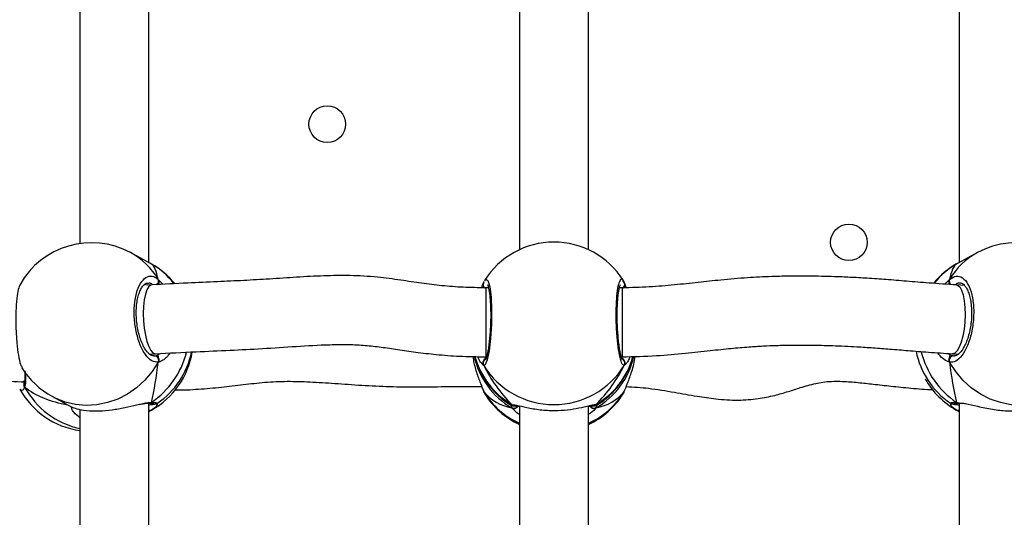
# Model space of a CAD drawing. Units: millimetres. Extents: x -7521 to 391555, y -3372 to 12108.
# Drawn here: x 2148 to 2376, y 7953 to 8069 of the extents above; entities that cross this region are included whole.
import ezdxf

# ---------------------------------------------------------------- set-up
doc = ezdxf.new("R2010")
doc.units = ezdxf.units.MM
doc.layers.add('Toestel 2D', color=7, linetype='Continuous', lineweight=20)
doc.layers.add('VP-EQ', color=7, linetype='Continuous', true_color=0x8a3492)

# ---------------------------------------------------------------- blocks, each defined once
blk = doc.blocks.new('0211-1')
at = {"layer": 'VP-EQ', "color": 0, "linetype": 'Continuous', "lineweight": 25}
for p, q in [((3253.419, 658.801), (3253.419, 650.149)), ((3255.019, 649.707), (3255.019, 658.946)), ((3263.617, 658.885), (3263.617, 650.006)), ((3265.217, 650.006), (3265.217, 658.885)), ((3273.815, 658.941), (3273.815, 649.707)), ((3255.042, 649.694), (3254.594, 649.938)), ((3274.24, 649.938), (3273.797, 649.697)), ((3255.079, 649.674), (3255.042, 649.694)), ((3255.083, 649.19), (3254.893, 649.18)), ((3255.239, 649.317), (3255.342, 649.203)), ((3266.022, 649.295), (3266.024, 649.29)), ((3266.047, 649.243), (3266.094, 649.124)), ((3266.047, 649.243), (3266.047, 649.22)), ((3266.058, 649.22), (3266.057, 649.223)), ((3273.94, 649.179), (3273.755, 649.19)), ((3262.898, 649.121), (3262.834, 649.121)), ((3262.834, 649.121), (3262.834, 648.448)), ((3262.895, 649.134), (3262.886, 649.121)), ((3266.001, 649.121), (3265.936, 649.121)), ((3265.95, 649.121), (3265.941, 649.139)), ((3266.001, 649.121), (3266.001, 648.448)), ((3262.834, 648.448), (3262.834, 647.521)), ((3266.001, 648.448), (3266.001, 647.521)), ((3255.031, 647.585), (3255.17, 647.592)), ((3255.225, 647.568), (3255.269, 647.597)), ((3273.558, 647.599), (3273.609, 647.568)), ((3273.609, 647.568), (3273.684, 647.542)), ((3273.663, 647.592), (3273.803, 647.584)), ((3255.131, 647.546), (3255.15, 647.542)), ((3262.787, 647.322), (3262.741, 647.372)), ((3262.817, 647.522), (3262.841, 647.496)), ((3262.834, 647.521), (3262.854, 647.521)), ((3265.98, 647.521), (3266.001, 647.521)), ((3265.993, 647.496), (3266.009, 647.514)), ((3273.684, 647.542), (3273.701, 647.543)), ((3252.068, 646.941), (3252.136, 646.937)), ((3252.129, 646.911), (3252.127, 646.908)), ((3262.776, 646.738), (3262.777, 646.736)), ((3262.777, 646.736), (3262.787, 646.716)), ((3262.787, 646.716), (3262.802, 646.689)), ((3262.802, 646.689), (3262.812, 646.673)), ((3266.022, 646.663), (3266.025, 646.67)), ((3266.025, 646.67), (3266.047, 646.716)), ((3266.047, 646.716), (3266.056, 646.734)), ((3252.781, 646.598), (3253.229, 646.355)), ((3255.019, 637.206), (3255.019, 646.445)), ((3255.024, 646.446), (3255.027, 646.446)), ((3273.755, 646.464), (3273.876, 646.448)), ((3273.802, 646.448), (3273.81, 646.447)), ((3273.807, 646.446), (3273.81, 646.446)), ((3273.815, 646.44), (3273.815, 637.206)), ((3253.224, 646.358), (3253.242, 646.351)), ((3253.228, 646.356), (3253.243, 646.35)), ((3253.419, 646.3), (3253.419, 637.648)), ((3255.079, 646.284), (3255.019, 646.253)), ((3255.019, 646.252), (3255.042, 646.264)), ((3263.441, 646.336), (3263.429, 646.396)), ((3263.441, 646.413), (3263.488, 646.406)), ((3263.617, 646.384), (3263.617, 637.505)), ((3265.217, 637.505), (3265.217, 646.384)), ((3265.325, 646.399), (3265.34, 646.399)), ((3265.392, 646.413), (3265.411, 646.403)), ((3265.419, 646.408), (3265.392, 646.336)), ((3273.797, 646.261), (3273.815, 646.252)), ((3273.815, 646.252), (3273.797, 646.261))]:
    blk.add_line(p, q, dxfattribs=at)
at = {"layer": 'VP-EQ', "color": 0, "linetype": 'Continuous', "lineweight": 25, "flags": 128}
for points in [[(3255.082, 649.19), (3255.063, 649.186), (3255.016, 649.15), (3254.974, 649.078), (3254.939, 648.975), (3254.913, 648.844), (3254.896, 648.692), (3254.891, 648.526)], [(3262.812, 649.285), (3262.836, 649.324), (3262.884, 649.29), (3262.927, 649.144), (3262.958, 648.905), (3262.972, 648.602), (3262.969, 648.27), (3262.948, 647.946), (3262.914, 647.663), (3262.869, 647.451), (3262.82, 647.336), (3262.787, 647.322), (3262.787, 647.322)], [(3273.756, 649.19), (3273.782, 649.183), (3273.831, 649.142), (3273.875, 649.065), (3273.91, 648.957), (3273.936, 648.823), (3273.952, 648.669), (3273.956, 648.501)], [(3254.891, 648.526), (3254.896, 648.353), (3254.913, 648.183), (3254.939, 648.022), (3254.974, 647.878), (3255.016, 647.758), (3255.063, 647.668), (3255.113, 647.612), (3255.164, 647.592), (3255.17, 647.592)], [(3273.956, 648.501), (3273.949, 648.328), (3273.93, 648.159), (3273.901, 648), (3273.863, 647.859), (3273.818, 647.743), (3273.768, 647.658), (3273.715, 647.607), (3273.662, 647.592)], [(3255.239, 647.396), (3255.097, 647.177), (3254.928, 646.979), (3254.736, 646.805), (3254.525, 646.658), (3254.297, 646.542), (3254.058, 646.458), (3253.812, 646.409), (3253.564, 646.395), (3253.318, 646.416), (3253.079, 646.472), (3252.851, 646.562), (3252.781, 646.598)], [(3276.053, 646.598), (3275.983, 646.562), (3275.755, 646.472), (3275.516, 646.416), (3275.27, 646.395), (3275.022, 646.409), (3274.776, 646.458), (3274.537, 646.542), (3274.309, 646.658), (3274.098, 646.805), (3273.906, 646.979), (3273.737, 647.177), (3273.595, 647.396)], [(3252.067, 646.941), (3252.107, 646.949), (3252.142, 646.973)], [(3273.755, 646.464), (3273.775, 646.452), (3273.789, 646.448)], [(3263.441, 646.413), (3263.465, 646.402), (3263.48, 646.399)]]:
    blk.add_lwpolyline(points, dxfattribs=at)
at = {"layer": 'VP-EQ', "color": 0, "linetype": 'Continuous', "lineweight": 25}
for centre in [(3259.157, 652.919), (3271.26, 650.177)]:
    blk.add_circle(centre, 0.425, dxfattribs=at)
for centre, radius, start, end in [((3253.688, 648.268), 1.9, 61.5022, 151.1397), ((3264.417, 648.283), 1.9, 32.248, 148.0144), ((3275.146, 648.268), 1.9, 28.5294, 118.4978), ((3253.786, 648.454), 1.69, 30.7146, 61.4085), ((3275.048, 648.454), 1.69, 118.5915, 149.2854), ((3254.254, 648.208), 1.683, 37.0478, 60.6129), ((3254.151, 648.016), 1.9, 39.3389, 60.5856), ((3274.683, 648.016), 1.9, 119.3787, 140.0681), ((3274.58, 648.209), 1.682, 119.3832, 142.4551), ((3255.143, 649.277), 0.104, 307.1166, 22.4772), ((3262.869, 649.198), 0.0949, 164.8875, 253.9734), ((3265.964, 649.199), 0.0957, 289.8251, 15.3619), ((3273.691, 649.277), 0.103, 157.449, 230.9937), ((3253.946, 648.128), 2.013, 304.2638, 345.523), ((3254.151, 647.942), 1.9, 299.4218, 350.6572), ((3254.151, 648.016), 1.9, 304.1026, 348.2928), ((3274.683, 648.016), 1.9, 191.1596, 235.7488), ((3274.888, 648.128), 2.013, 194.0478, 235.7386), ((3255.147, 647.44), 0.102, 334.5889, 88.1798), ((3264.387, 647.951), 1.872, 193.0777, 239.6484), ((3264.417, 648.018), 1.9, 195.1103, 238.3967), ((3264.388, 648.03), 1.873, 195.638, 239.6391), ((3262.874, 647.372), 0.101, 114.253, 209.7121), ((3264.447, 647.951), 1.872, 300.351, 346.9114), ((3264.446, 648.03), 1.873, 300.3602, 344.4246), ((3264.417, 648.018), 1.9, 301.6207, 345.0136), ((3265.96, 647.372), 0.101, 330.2979, 56.7174), ((3273.687, 647.44), 0.102, 91.8192, 205.4121), ((3253.688, 648.268), 1.9, 211.9684, 241.5022), ((3264.417, 648.325), 1.914, 211.5902, 328.4098), ((3252.208, 646.871), 0.0878, 155.6949, 216.1386), ((3274.683, 647.942), 1.9, 209.6608, 240.6256), ((3253.688, 647.691), 1.9, 208.8675, 261.8763), ((3253.838, 647.749), 1.938, 208.6662, 257.532), ((3264.402, 647.701), 1.892, 211.39, 245.5008), ((3264.417, 647.676), 1.9, 211.9776, 245.099), ((3264.433, 647.7), 1.891, 294.4886, 328.6223), ((3264.417, 647.676), 1.9, 294.9011, 327.7507), ((3255.029, 646.524), 0.0778, 271.7664, 310.1706), ((3255.045, 646.349), 0.0731, 249.7216, 298.1249), ((3263.487, 646.428), 0.103, 243.9213, 329.7406), ((3265.347, 646.429), 0.103, 208.8519, 295.8079), ((3265.34, 646.493), 0.0957, 260.6589, 303.0147), ((3273.789, 646.349), 0.0731, 241.8704, 290.2831)]:
    blk.add_arc(centre, radius, start, end, dxfattribs=at)
for centre, major_axis, ratio, start_param, end_param in [((3254.842, 647.641), (0.196, 2.047), 0.204411, 5.690488, 6.182928), ((3254.842, 647.641), (0.196, 2.047), 0.204411, 5.690488, 6.182928), ((3273.992, 647.641), (-0.196, 2.047), 0.204411, 0.100257, 0.592698), ((3273.992, 647.641), (-0.196, 2.047), 0.204411, 0.100257, 0.592698), ((3264.417, 647.624), (1.494, 1.759), 0.667138, 6.156792, 6.192692), ((3254.842, 647.641), (0.196, 2.047), 0.204411, 4.119691, 4.612132), ((3254.842, 647.641), (0.196, 2.047), 0.204411, 4.119691, 4.612132), ((3273.992, 647.641), (-0.196, 2.047), 0.204411, 1.671054, 2.163494), ((3273.992, 647.641), (-0.196, 2.047), 0.204411, 1.671054, 2.163494), ((3264.417, 647.624), (-1.494, 1.759), 0.667138, 1.204749, 1.69719), ((3264.417, 647.624), (-1.494, 1.759), 0.667138, 1.204749, 1.69719), ((3264.417, 647.624), (1.494, 1.759), 0.667138, 4.585995, 5.078436), ((3264.417, 647.624), (1.494, 1.759), 0.667138, 4.585995, 5.078436), ((3254.842, 648.317), (3.109, 0.926), 0.560231, 3.515477, 3.975168), ((3254.842, 648.317), (3.109, 0.926), 0.560231, 3.515477, 3.975168), ((3264.417, 648.335), (1.494, 1.759), 0.667138, 3.015199, 3.50764), ((3264.417, 648.335), (1.494, 1.759), 0.667138, 3.015199, 3.50764), ((3264.417, 648.335), (-1.494, 1.759), 0.667138, 2.775546, 3.267986), ((3264.417, 648.335), (-1.494, 1.759), 0.667138, 2.775546, 3.267986)]:
    blk.add_ellipse(centre, major_axis=major_axis, ratio=ratio, start_param=start_param, end_param=end_param, dxfattribs=at)
for points, knots in [([(3273.797, 649.697), (3273.791, 649.694), (3273.775, 649.685), (3273.762, 649.678), (3273.755, 649.674)], [0, 0, 0, 0, 0.390708, 1, 1, 1, 1]), ([(3255.239, 647.396), (3255.188, 647.399), (3255.087, 647.405), (3254.936, 647.559), (3254.807, 647.8), (3254.716, 648.11), (3254.673, 648.451), (3254.683, 648.782), (3254.744, 649.069), (3254.848, 649.282), (3254.983, 649.396), (3255.12, 649.403), (3255.204, 649.342), (3255.239, 649.317)], [0, 0, 0, 0, 0.094782, 0.189566, 0.284316, 0.378376, 0.471357, 0.563381, 0.65512, 0.747392, 0.840696, 0.935009, 1, 1, 1, 1]), ([(3262.834, 649.121), (3262.659, 649.124), (3262.319, 649.128), (3261.822, 649.166), (3261.341, 649.226), (3260.845, 649.303), (3260.291, 649.379), (3259.694, 649.413), (3259.067, 649.402), (3258.446, 649.369), (3257.827, 649.325), (3257.215, 649.29), (3256.583, 649.261), (3255.87, 649.23), (3255.362, 649.204), (3255.082, 649.19)], [0, 0, 0, 0, 0.0665841, 0.1288329, 0.1886444, 0.2501528, 0.3190581, 0.4006672, 0.4782419, 0.5598446, 0.6412894, 0.7190432, 0.798786, 0.8890364, 1, 1, 1, 1]), ([(3273.595, 649.317), (3273.646, 649.35), (3273.747, 649.417), (3273.898, 649.37), (3274.027, 649.219), (3274.118, 648.972), (3274.161, 648.661), (3274.151, 648.323), (3274.09, 647.994), (3273.986, 647.709), (3273.851, 647.5), (3273.714, 647.395), (3273.63, 647.396), (3273.595, 647.396)], [0, 0, 0, 0, 0.094789, 0.189567, 0.284317, 0.378377, 0.471356, 0.563384, 0.655122, 0.747397, 0.840701, 0.935012, 1, 1, 1, 1]), ([(3252.024, 649.184), (3252.008, 649.143), (3251.976, 649.061), (3251.946, 648.812), (3251.931, 648.504), (3251.934, 648.165), (3251.955, 647.834), (3251.991, 647.548), (3252.035, 647.343), (3252.068, 647.288), (3252.081, 647.266)], [0, 0, 0, 0, 0.130963, 0.262091, 0.391701, 0.519997, 0.647889, 0.776519, 0.906591, 1, 1, 1, 1]), ([(3255.134, 647.541), (3255.132, 647.541), (3255.118, 647.537), (3255.089, 647.545), (3255.037, 647.575), (3254.978, 647.633), (3254.918, 647.721), (3254.861, 647.833), (3254.811, 647.967), (3254.771, 648.117), (3254.743, 648.277), (3254.727, 648.442), (3254.726, 648.605), (3254.738, 648.759), (3254.764, 648.899), (3254.8, 649.02), (3254.845, 649.116), (3254.893, 649.184), (3254.94, 649.222), (3254.967, 649.235), (3254.983, 649.233), (3254.987, 649.232)], [0, 0, 0, 0, 0.0101147, 0.0711737, 0.1243829, 0.1812476, 0.2378726, 0.2949591, 0.3528435, 0.4108246, 0.4692703, 0.5273187, 0.5853693, 0.6432043, 0.7006288, 0.758092, 0.8146349, 0.8706687, 0.9260402, 0.9835825, 1, 1, 1, 1]), ([(3255.114, 649.191), (3255.095, 649.205), (3255.053, 649.235), (3255.012, 649.227), (3254.988, 649.222)], [0, 0, 0, 0, 0.433329, 1, 1, 1, 1]), ([(3255.239, 649.209), (3255.243, 649.22), (3255.253, 649.241), (3255.254, 649.276), (3255.247, 649.301), (3255.24, 649.314), (3255.239, 649.317)], [0, 0, 0, 0, 0.299237, 0.597927, 0.905962, 1, 1, 1, 1]), ([(3255.239, 649.317), (3255.243, 649.306), (3255.253, 649.285), (3255.254, 649.249), (3255.246, 649.224), (3255.24, 649.211), (3255.239, 649.209)], [0, 0, 0, 0, 0.315948, 0.631905, 0.943476, 1, 1, 1, 1]), ([(3262.74, 649.124), (3262.741, 649.127), (3262.757, 649.168), (3262.773, 649.206), (3262.784, 649.237), (3262.787, 649.243)], [0, 0, 0, 0, 0.056895, 0.807551, 1, 1, 1, 1]), ([(3262.787, 649.243), (3262.781, 649.232), (3262.771, 649.21), (3262.77, 649.174), (3262.778, 649.149), (3262.785, 649.137), (3262.787, 649.135)], [0, 0, 0, 0, 0.315885, 0.63194, 0.943341, 1, 1, 1, 1]), ([(3262.787, 649.135), (3262.781, 649.146), (3262.771, 649.166), (3262.77, 649.201), (3262.777, 649.227), (3262.785, 649.24), (3262.787, 649.243)], [0, 0, 0, 0, 0.299128, 0.597865, 0.906123, 1, 1, 1, 1]), ([(3262.797, 649.271), (3262.795, 649.268), (3262.788, 649.254), (3262.783, 649.236), (3262.779, 649.222)], [0, 0, 0, 0, 0.242687, 1, 1, 1, 1]), ([(3262.875, 649.193), (3262.875, 649.194), (3262.872, 649.197), (3262.882, 649.181), (3262.894, 649.144), (3262.909, 649.075), (3262.924, 648.976), (3262.937, 648.851), (3262.945, 648.706), (3262.95, 648.547), (3262.949, 648.379), (3262.943, 648.21), (3262.933, 648.044), (3262.918, 647.887), (3262.9, 647.746), (3262.88, 647.626), (3262.859, 647.535), (3262.841, 647.478), (3262.827, 647.451), (3262.828, 647.452), (3262.828, 647.452)], [0, 0, 0, 0, 0.006713, 0.0463332, 0.0947904, 0.1514505, 0.2140528, 0.2782368, 0.3440107, 0.4099086, 0.4760388, 0.542408, 0.6087791, 0.6754606, 0.7419232, 0.8082531, 0.8738951, 0.9306446, 0.978188, 1, 1, 1, 1]), ([(3266.047, 647.322), (3266.031, 647.327), (3265.999, 647.337), (3265.948, 647.496), (3265.905, 647.742), (3265.874, 648.056), (3265.859, 648.398), (3265.862, 648.729), (3265.883, 649.013), (3265.919, 649.223), (3265.964, 649.328), (3266.001, 649.341), (3266.019, 649.3), (3266.022, 649.295)], [0, 0, 0, 0, 0.09978, 0.199566, 0.299312, 0.398334, 0.496219, 0.593099, 0.689677, 0.786814, 0.885043, 0.984322, 1, 1, 1, 1]), ([(3266.006, 647.451), (3266.006, 647.451), (3266.009, 647.448), (3265.999, 647.464), (3265.985, 647.503), (3265.965, 647.573), (3265.945, 647.673), (3265.926, 647.798), (3265.91, 647.944), (3265.897, 648.104), (3265.888, 648.273), (3265.884, 648.442), (3265.885, 648.608), (3265.891, 648.764), (3265.902, 648.904), (3265.916, 649.023), (3265.933, 649.114), (3265.947, 649.168), (3265.96, 649.194), (3265.959, 649.193), (3265.958, 649.192)], [0, 0, 0, 0, 0.009239, 0.048976, 0.098199, 0.155345, 0.218468, 0.283132, 0.349463, 0.415733, 0.482133, 0.548553, 0.614716, 0.681059, 0.747081, 0.812889, 0.877934, 0.933864, 0.980888, 1, 1, 1, 1]), ([(3273.756, 649.19), (3273.542, 649.203), (3273.145, 649.229), (3272.616, 649.273), (3272.143, 649.312), (3271.701, 649.343), (3271.297, 649.365), (3270.942, 649.38), (3270.629, 649.388), (3270.304, 649.393), (3269.918, 649.394), (3269.441, 649.384), (3268.886, 649.357), (3268.318, 649.306), (3267.755, 649.245), (3267.203, 649.187), (3266.616, 649.134), (3266.21, 649.126), (3266.001, 649.121)], [0, 0, 0, 0, 0.085994, 0.159735, 0.22437, 0.282017, 0.333476, 0.378385, 0.416175, 0.451617, 0.50111, 0.561288, 0.631699, 0.710232, 0.776664, 0.846998, 0.921201, 1, 1, 1, 1]), ([(3266.055, 649.223), (3266.049, 649.248), (3266.042, 649.273), (3266.026, 649.292), (3266.026, 649.293)], [0, 0, 0, 0, 0.991313, 1, 1, 1, 1]), ([(3266.057, 649.22), (3266.058, 649.216), (3266.064, 649.202), (3266.063, 649.174), (3266.056, 649.149), (3266.049, 649.137), (3266.047, 649.135)], [0, 0, 0, 0, 0.120111, 0.526608, 0.927126, 1, 1, 1, 1]), ([(3266.047, 649.135), (3266.052, 649.146), (3266.062, 649.166), (3266.065, 649.191), (3266.061, 649.203), (3266.061, 649.205)], [0, 0, 0, 0, 0.4656644, 0.9307201, 1, 1, 1, 1]), ([(3273.49, 649.207), (3273.491, 649.208), (3273.521, 649.246), (3273.557, 649.281), (3273.589, 649.311), (3273.595, 649.317)], [0, 0, 0, 0, 0.020742, 0.800235, 1, 1, 1, 1]), ([(3273.595, 649.317), (3273.59, 649.306), (3273.581, 649.285), (3273.58, 649.249), (3273.588, 649.224), (3273.594, 649.211), (3273.595, 649.209)], [0, 0, 0, 0, 0.315917, 0.631881, 0.943425, 1, 1, 1, 1]), ([(3273.595, 649.209), (3273.591, 649.22), (3273.581, 649.241), (3273.58, 649.276), (3273.587, 649.301), (3273.594, 649.314), (3273.595, 649.317)], [0, 0, 0, 0, 0.29921, 0.597914, 0.905959, 1, 1, 1, 1]), ([(3273.844, 649.234), (3273.845, 649.234), (3273.862, 649.237), (3273.888, 649.225), (3273.937, 649.189), (3273.985, 649.123), (3274.03, 649.029), (3274.068, 648.911), (3274.093, 648.773), (3274.107, 648.621), (3274.107, 648.459), (3274.094, 648.295), (3274.067, 648.134), (3274.028, 647.982), (3273.979, 647.846), (3273.922, 647.73), (3273.861, 647.64), (3273.802, 647.579), (3273.748, 647.547), (3273.719, 647.537), (3273.704, 647.541), (3273.701, 647.542)], [0, 0, 0, 0, 0.0065083, 0.0743774, 0.1279657, 0.1851157, 0.2419218, 0.2979917, 0.3554584, 0.4125162, 0.470332, 0.5280514, 0.5859887, 0.6440798, 0.7020235, 0.759724, 0.8167847, 0.8727436, 0.928268, 0.9852064, 1, 1, 1, 1]), ([(3273.84, 649.228), (3273.832, 649.23), (3273.796, 649.242), (3273.759, 649.214), (3273.729, 649.191)], [0, 0, 0, 0, 0.209502, 1, 1, 1, 1]), ([(3255.171, 647.592), (3255.485, 647.608), (3256.06, 647.638), (3256.888, 647.672), (3257.663, 647.711), (3258.433, 647.765), (3259.101, 647.803), (3259.636, 647.81), (3260.034, 647.792), (3260.413, 647.748), (3260.802, 647.69), (3261.228, 647.627), (3261.706, 647.57), (3262.247, 647.529), (3262.631, 647.524), (3262.834, 647.521)], [0, 0, 0, 0, 0.126017, 0.23054, 0.329493, 0.433023, 0.53411, 0.591238, 0.64107, 0.688211, 0.737626, 0.792046, 0.853113, 0.922002, 1, 1, 1, 1]), ([(3255.15, 647.542), (3255.156, 647.543), (3255.179, 647.547), (3255.206, 647.559), (3255.225, 647.568)], [0, 0, 0, 0, 0.251898, 1, 1, 1, 1]), ([(3255.239, 647.504), (3255.236, 647.519), (3255.232, 647.548), (3255.228, 647.562), (3255.225, 647.568)], [0, 0, 0, 0, 0.538646, 1, 1, 1, 1]), ([(3255.225, 647.568), (3255.229, 647.557), (3255.234, 647.543), (3255.238, 647.512), (3255.239, 647.504)], [0, 0, 0, 0, 0.737101, 1, 1, 1, 1]), ([(3255.507, 647.609), (3255.482, 647.573), (3255.43, 647.499), (3255.341, 647.437), (3255.277, 647.405), (3255.245, 647.398), (3255.239, 647.396)], [0, 0, 0, 0, 0.299367, 0.610088, 0.920453, 1, 1, 1, 1]), ([(3266.001, 647.521), (3266.266, 647.527), (3266.758, 647.538), (3267.437, 647.602), (3268.014, 647.664), (3268.503, 647.716), (3268.914, 647.752), (3269.261, 647.774), (3269.591, 647.787), (3269.955, 647.794), (3270.391, 647.793), (3270.897, 647.782), (3271.386, 647.759), (3271.834, 647.731), (3272.229, 647.7), (3272.651, 647.665), (3273.124, 647.626), (3273.475, 647.604), (3273.662, 647.592)], [0, 0, 0, 0, 0.101149, 0.187728, 0.261701, 0.324354, 0.376657, 0.419455, 0.457006, 0.502665, 0.558328, 0.623178, 0.695896, 0.745272, 0.798521, 0.857604, 0.924121, 1, 1, 1, 1]), ([(3273.595, 647.396), (3273.543, 647.415), (3273.451, 647.448), (3273.359, 647.564), (3273.319, 647.615)], [0, 0, 0, 0, 0.567905, 1, 1, 1, 1]), ([(3273.609, 647.568), (3273.605, 647.557), (3273.6, 647.543), (3273.596, 647.512), (3273.595, 647.504)], [0, 0, 0, 0, 0.737098, 1, 1, 1, 1]), ([(3273.595, 647.504), (3273.598, 647.519), (3273.601, 647.548), (3273.606, 647.562), (3273.609, 647.568)], [0, 0, 0, 0, 0.538643, 1, 1, 1, 1]), ([(3255.239, 647.396), (3255.243, 647.407), (3255.253, 647.43), (3255.254, 647.466), (3255.246, 647.491), (3255.24, 647.502), (3255.239, 647.504)], [0, 0, 0, 0, 0.315985, 0.631884, 0.943374, 1, 1, 1, 1]), ([(3255.239, 647.504), (3255.243, 647.494), (3255.253, 647.474), (3255.254, 647.439), (3255.247, 647.413), (3255.24, 647.4), (3255.239, 647.396)], [0, 0, 0, 0, 0.299182, 0.597933, 0.906, 1, 1, 1, 1]), ([(3262.54, 647.529), (3262.541, 647.514), (3262.55, 647.4), (3262.609, 647.189), (3262.684, 646.97), (3262.745, 646.823), (3262.773, 646.752), (3262.784, 646.722), (3262.787, 646.716)], [0, 0, 0, 0, 0.039921, 0.323067, 0.629355, 0.793729, 0.957934, 1, 1, 1, 1]), ([(3262.741, 647.372), (3262.733, 647.379), (3262.708, 647.401), (3262.672, 647.476), (3262.648, 647.526)], [0, 0, 0, 0, 0.3235352, 1, 1, 1, 1]), ([(3262.787, 647.322), (3262.781, 647.333), (3262.771, 647.355), (3262.77, 647.391), (3262.778, 647.416), (3262.785, 647.428), (3262.787, 647.43)], [0, 0, 0, 0, 0.315919, 0.631973, 0.943373, 1, 1, 1, 1]), ([(3262.841, 647.496), (3262.826, 647.484), (3262.806, 647.469), (3262.791, 647.438), (3262.787, 647.43)], [0, 0, 0, 0, 0.7371416, 1, 1, 1, 1]), ([(3262.787, 647.43), (3262.795, 647.446), (3262.811, 647.475), (3262.831, 647.489), (3262.841, 647.496)], [0, 0, 0, 0, 0.538609, 1, 1, 1, 1]), ([(3266.047, 647.43), (3266.039, 647.446), (3266.022, 647.475), (3266.003, 647.489), (3265.993, 647.496)], [0, 0, 0, 0, 0.538609, 1, 1, 1, 1]), ([(3265.993, 647.496), (3266.008, 647.484), (3266.028, 647.469), (3266.043, 647.438), (3266.047, 647.43)], [0, 0, 0, 0, 0.737187, 1, 1, 1, 1]), ([(3266.047, 646.716), (3266.069, 646.77), (3266.114, 646.879), (3266.214, 647.15), (3266.283, 647.38), (3266.293, 647.515), (3266.294, 647.532)], [0, 0, 0, 0, 0.3064365, 0.6167989, 0.9539396, 1, 1, 1, 1]), ([(3266.056, 647.344), (3266.058, 647.348), (3266.064, 647.363), (3266.063, 647.391), (3266.056, 647.416), (3266.049, 647.428), (3266.047, 647.43)], [0, 0, 0, 0, 0.135257, 0.534775, 0.928418, 1, 1, 1, 1]), ([(3266.047, 647.43), (3266.053, 647.42), (3266.063, 647.399), (3266.064, 647.364), (3266.057, 647.339), (3266.049, 647.325), (3266.047, 647.322)], [0, 0, 0, 0, 0.299093, 0.59783, 0.906124, 1, 1, 1, 1]), ([(3266.074, 647.346), (3266.067, 647.338), (3266.056, 647.327), (3266.05, 647.323), (3266.047, 647.322)], [0, 0, 0, 0, 0.6771003, 1, 1, 1, 1]), ([(3266.185, 647.528), (3266.169, 647.492), (3266.137, 647.42), (3266.096, 647.366), (3266.079, 647.351), (3266.074, 647.346)], [0, 0, 0, 0, 0.407818, 0.812884, 1, 1, 1, 1]), ([(3273.595, 647.504), (3273.591, 647.494), (3273.581, 647.474), (3273.58, 647.439), (3273.587, 647.413), (3273.594, 647.4), (3273.595, 647.396)], [0, 0, 0, 0, 0.299155, 0.59792, 0.905997, 1, 1, 1, 1]), ([(3273.595, 647.396), (3273.59, 647.407), (3273.581, 647.43), (3273.58, 647.466), (3273.588, 647.491), (3273.594, 647.502), (3273.595, 647.504)], [0, 0, 0, 0, 0.315953, 0.63186, 0.943323, 1, 1, 1, 1]), ([(3246.42, 646.844), (3246.503, 646.867), (3246.649, 646.908), (3246.839, 646.973), (3247.022, 647.04), (3247.227, 647.118), (3247.455, 647.205), (3247.657, 647.27), (3247.812, 647.309), (3247.963, 647.332), (3248.141, 647.339), (3248.357, 647.327), (3248.607, 647.297), (3248.912, 647.245), (3249.276, 647.172), (3249.7, 647.092), (3250.189, 647.031), (3250.742, 646.996), (3251.375, 646.975), (3251.822, 646.953), (3252.067, 646.941)], [0, 0, 0, 0, 0.042795, 0.075581, 0.099594, 0.140498, 0.187707, 0.226875, 0.254116, 0.278784, 0.318318, 0.355769, 0.403414, 0.461738, 0.5305, 0.608826, 0.693695, 0.782652, 0.881321, 1, 1, 1, 1]), ([(3252.139, 647.195), (3252.141, 647.161), (3252.145, 647.089), (3252.145, 647.003), (3252.138, 646.938), (3252.131, 646.92), (3252.129, 646.912)], [0, 0, 0, 0, 0.256433, 0.554544, 0.822703, 1, 1, 1, 1]), ([(3252.149, 647.176), (3252.153, 647.131), (3252.161, 647.037), (3252.16, 646.928), (3252.15, 646.856), (3252.139, 646.826), (3252.137, 646.819)], [0, 0, 0, 0, 0.288195, 0.603884, 0.919186, 1, 1, 1, 1]), ([(3252.119, 646.938), (3252.121, 646.93), (3252.124, 646.915), (3252.129, 646.914), (3252.13, 646.914)], [0, 0, 0, 0, 0.592252, 1, 1, 1, 1]), ([(3252.137, 646.819), (3252.132, 646.83), (3252.123, 646.852), (3252.121, 646.884), (3252.127, 646.9), (3252.129, 646.906)], [0, 0, 0, 0, 0.395849, 0.791691, 1, 1, 1, 1]), ([(3252.13, 646.91), (3252.128, 646.905), (3252.122, 646.891), (3252.122, 646.862), (3252.128, 646.836), (3252.136, 646.822), (3252.137, 646.819)], [0, 0, 0, 0, 0.15897, 0.517492, 0.887421, 1, 1, 1, 1]), ([(3255.628, 646.754), (3255.628, 646.754), (3255.808, 646.747), (3256.166, 646.77), (3256.694, 646.813), (3257.207, 646.877), (3257.718, 646.936), (3258.234, 646.959), (3258.773, 646.942), (3259.345, 646.905), (3259.96, 646.859), (3260.607, 646.827), (3261.285, 646.822), (3261.995, 646.832), (3262.486, 646.835), (3262.739, 646.836)], [0, 0, 0, 0, 0.000086, 0.077219, 0.151789, 0.223576, 0.293781, 0.367672, 0.442145, 0.52567, 0.614764, 0.705696, 0.796635, 0.895272, 1, 1, 1, 1]), ([(3266.093, 646.83), (3266.266, 646.82), (3266.642, 646.799), (3267.187, 646.701), (3267.705, 646.611), (3268.198, 646.537), (3268.673, 646.506), (3269.133, 646.54), (3269.521, 646.617), (3269.845, 646.712), (3270.157, 646.815), (3270.422, 646.893), (3270.664, 646.937), (3270.872, 646.957), (3271.145, 646.953), (3271.47, 646.927), (3271.844, 646.886), (3272.253, 646.838), (3272.713, 646.793), (3273.041, 646.762), (3273.212, 646.764), (3273.215, 646.764)], [0, 0, 0, 0, 0.071261, 0.154108, 0.226824, 0.286674, 0.358758, 0.422223, 0.476604, 0.52288, 0.564333, 0.616967, 0.640798, 0.668818, 0.705191, 0.755136, 0.804636, 0.862158, 0.927072, 0.998783, 1, 1, 1, 1]), ([(3252.041, 646.762), (3252.035, 646.76), (3252.028, 646.758), (3252.024, 646.773), (3252.024, 646.774)], [0, 0, 0, 0, 0.977921, 1, 1, 1, 1]), ([(3252.137, 646.819), (3252.118, 646.781), (3252.084, 646.716), (3252.053, 646.749), (3252.041, 646.762)], [0, 0, 0, 0, 0.58893, 1, 1, 1, 1]), ([(3262.778, 646.738), (3262.779, 646.734), (3262.78, 646.726), (3262.785, 646.719), (3262.787, 646.716)], [0, 0, 0, 0, 0.572382, 1, 1, 1, 1]), ([(3262.779, 646.736), (3262.782, 646.724), (3262.787, 646.705), (3262.795, 646.692), (3262.798, 646.687)], [0, 0, 0, 0, 0.678422, 1, 1, 1, 1]), ([(3266.027, 646.669), (3266.028, 646.671), (3266.042, 646.69), (3266.049, 646.714), (3266.056, 646.734)], [0, 0, 0, 0, 0.1208897, 1, 1, 1, 1]), ([(3254.787, 646.412), (3254.789, 646.413), (3254.837, 646.424), (3254.908, 646.436), (3254.987, 646.447), (3255.013, 646.445), (3255.022, 646.445)], [0, 0, 0, 0, 0.013659, 0.463357, 0.825258, 1, 1, 1, 1]), ([(3254.801, 646.422), (3254.806, 646.423), (3254.86, 646.436), (3254.945, 646.453), (3255.031, 646.464), (3255.071, 646.464), (3255.079, 646.464)], [0, 0, 0, 0, 0.037736, 0.457087, 0.890748, 1, 1, 1, 1]), ([(3255.019, 646.408), (3255.024, 646.409), (3255.065, 646.412), (3255.118, 646.418), (3255.169, 646.428), (3255.192, 646.429), (3255.213, 646.442), (3255.216, 646.444)], [0, 0, 0, 0, 0.043891, 0.394072, 0.753693, 0.962316, 1, 1, 1, 1]), ([(3255.079, 646.464), (3255.07, 646.459), (3255.052, 646.447), (3255.032, 646.447), (3255.022, 646.446)], [0, 0, 0, 0, 0.5071907, 1, 1, 1, 1]), ([(3255.024, 646.447), (3255.031, 646.447), (3255.047, 646.447), (3255.066, 646.455), (3255.077, 646.463), (3255.079, 646.464)], [0, 0, 0, 0, 0.349736, 0.870716, 1, 1, 1, 1]), ([(3255.024, 646.446), (3255.035, 646.446), (3255.077, 646.445), (3255.113, 646.443), (3255.138, 646.44), (3255.137, 646.44), (3255.137, 646.44)], [0, 0, 0, 0, 0.159865, 0.61374, 0.908851, 1, 1, 1, 1]), ([(3255.079, 646.464), (3255.132, 646.462), (3255.224, 646.459), (3255.217, 646.451), (3255.214, 646.448)], [0, 0, 0, 0, 0.564573, 1, 1, 1, 1]), ([(3255.218, 646.446), (3255.212, 646.415), (3255.2, 646.359), (3255.116, 646.307), (3255.079, 646.284)], [0, 0, 0, 0, 0.551806, 1, 1, 1, 1]), ([(3273.615, 646.448), (3273.612, 646.448), (3273.587, 646.454), (3273.635, 646.46), (3273.72, 646.463), (3273.755, 646.464)], [0, 0, 0, 0, 0.054778, 0.614369, 1, 1, 1, 1]), ([(3273.614, 646.445), (3273.618, 646.443), (3273.629, 646.437), (3273.646, 646.431), (3273.671, 646.425), (3273.716, 646.418), (3273.768, 646.412), (3273.809, 646.409), (3273.815, 646.408)], [0, 0, 0, 0, 0.0462636, 0.1283785, 0.2845568, 0.6115702, 0.9455185, 1, 1, 1, 1]), ([(3273.755, 646.284), (3273.7, 646.318), (3273.62, 646.369), (3273.622, 646.423), (3273.623, 646.44)], [0, 0, 0, 0, 0.6754463, 1, 1, 1, 1]), ([(3273.696, 646.44), (3273.697, 646.44), (3273.7, 646.44), (3273.728, 646.443), (3273.763, 646.445), (3273.8, 646.446), (3273.809, 646.446)], [0, 0, 0, 0, 0.179244, 0.474186, 0.865636, 1, 1, 1, 1]), ([(3273.812, 646.447), (3273.805, 646.447), (3273.787, 646.447), (3273.768, 646.455), (3273.757, 646.463), (3273.755, 646.464)], [0, 0, 0, 0, 0.3753251, 0.8760588, 1, 1, 1, 1]), ([(3273.812, 646.445), (3273.821, 646.445), (3273.842, 646.447), (3273.878, 646.442), (3273.9, 646.439)], [0, 0, 0, 0, 0.389578, 1, 1, 1, 1]), ([(3273.876, 646.448), (3273.905, 646.445), (3274.004, 646.434), (3274.251, 646.368), (3274.582, 646.3), (3274.918, 646.261), (3275.201, 646.264), (3275.423, 646.296), (3275.548, 646.332), (3275.604, 646.355), (3275.608, 646.357), (3275.61, 646.358)], [0, 0, 0, 0, 0.058295, 0.194757, 0.342987, 0.483036, 0.608637, 0.733003, 0.867524, 0.938485, 1, 1, 1, 1]), ([(3253.429, 646.1), (3253.372, 646.145), (3253.285, 646.213), (3253.233, 646.301), (3253.229, 646.335), (3253.227, 646.347)], [0, 0, 0, 0, 0.5434951, 0.8301545, 1, 1, 1, 1]), ([(3253.23, 646.356), (3253.233, 646.353), (3253.242, 646.349), (3253.385, 646.3), (3253.62, 646.264), (3253.926, 646.262), (3254.239, 646.299), (3254.541, 646.36), (3254.714, 646.401), (3254.801, 646.422)], [0, 0, 0, 0, 0.121585, 0.27089, 0.433073, 0.586299, 0.723727, 0.859789, 1, 1, 1, 1]), ([(3255.079, 646.284), (3255.07, 646.281), (3255.052, 646.273), (3255.03, 646.272), (3255.02, 646.277), (3255.019, 646.277)], [0, 0, 0, 0, 0.487728, 0.975683, 1, 1, 1, 1]), ([(3255.019, 646.278), (3255.028, 646.276), (3255.046, 646.272), (3255.066, 646.277), (3255.077, 646.283), (3255.079, 646.284)], [0, 0, 0, 0, 0.398704, 0.880459, 1, 1, 1, 1]), ([(3263.423, 646.403), (3263.42, 646.404), (3263.401, 646.407), (3263.423, 646.41), (3263.441, 646.413)], [0, 0, 0, 0, 0.188201, 1, 1, 1, 1]), ([(3263.423, 646.399), (3263.427, 646.397), (3263.438, 646.392), (3263.454, 646.388), (3263.48, 646.383), (3263.526, 646.379), (3263.576, 646.376), (3263.614, 646.375), (3263.617, 646.375)], [0, 0, 0, 0, 0.047082, 0.129247, 0.288532, 0.631083, 0.970844, 1, 1, 1, 1]), ([(3263.441, 646.413), (3263.452, 646.408), (3263.472, 646.399), (3263.497, 646.396), (3263.509, 646.399), (3263.51, 646.4)], [0, 0, 0, 0, 0.46832, 0.936811, 1, 1, 1, 1]), ([(3263.51, 646.4), (3263.5, 646.399), (3263.479, 646.397), (3263.456, 646.405), (3263.444, 646.412), (3263.441, 646.413)], [0, 0, 0, 0, 0.421211, 0.885225, 1, 1, 1, 1]), ([(3263.577, 646.377), (3263.574, 646.371), (3263.567, 646.356), (3263.544, 646.338), (3263.514, 646.324), (3263.48, 646.322), (3263.456, 646.328), (3263.444, 646.334), (3263.441, 646.336)], [0, 0, 0, 0, 0.109809, 0.320531, 0.529073, 0.737518, 0.947906, 1, 1, 1, 1]), ([(3263.441, 646.336), (3263.452, 646.331), (3263.472, 646.322), (3263.506, 646.323), (3263.538, 646.334), (3263.563, 646.353), (3263.573, 646.37), (3263.577, 646.377)], [0, 0, 0, 0, 0.212663, 0.425402, 0.636181, 0.844824, 1, 1, 1, 1]), ([(3263.617, 646.183), (3263.614, 646.184), (3263.571, 646.208), (3263.517, 646.259), (3263.464, 646.307), (3263.445, 646.331), (3263.441, 646.336)], [0, 0, 0, 0, 0.029185, 0.452328, 0.889838, 1, 1, 1, 1]), ([(3263.488, 646.406), (3263.512, 646.404), (3263.576, 646.397), (3263.787, 646.341), (3264.085, 646.29), (3264.422, 646.27), (3264.736, 646.29), (3265.012, 646.334), (3265.198, 646.38), (3265.276, 646.397), (3265.299, 646.402)], [0, 0, 0, 0, 0.09064, 0.233617, 0.388927, 0.535666, 0.667276, 0.797579, 0.938525, 1, 1, 1, 1]), ([(3263.509, 646.399), (3263.508, 646.399), (3263.506, 646.398), (3263.513, 646.398), (3263.519, 646.398)], [0, 0, 0, 0, 0.281564, 1, 1, 1, 1]), ([(3265.217, 646.375), (3265.217, 646.375), (3265.252, 646.375), (3265.305, 646.38), (3265.355, 646.382), (3265.383, 646.39), (3265.402, 646.393), (3265.412, 646.4), (3265.413, 646.401)], [0, 0, 0, 0, 0.000874, 0.348805, 0.706937, 0.905563, 0.989262, 1, 1, 1, 1]), ([(3265.392, 646.336), (3265.361, 646.296), (3265.323, 646.249), (3265.233, 646.196), (3265.217, 646.187)], [0, 0, 0, 0, 0.824202, 1, 1, 1, 1]), ([(3265.392, 646.336), (3265.382, 646.331), (3265.362, 646.322), (3265.328, 646.323), (3265.296, 646.334), (3265.268, 646.355), (3265.258, 646.374), (3265.252, 646.384)], [0, 0, 0, 0, 0.2019375, 0.4039466, 0.6040945, 0.8022146, 1, 1, 1, 1]), ([(3265.257, 646.377), (3265.26, 646.372), (3265.267, 646.356), (3265.29, 646.338), (3265.32, 646.324), (3265.354, 646.322), (3265.378, 646.328), (3265.39, 646.334), (3265.392, 646.336)], [0, 0, 0, 0, 0.110106, 0.320756, 0.529227, 0.737749, 0.947923, 1, 1, 1, 1]), ([(3265.272, 646.391), (3265.278, 646.392), (3265.302, 646.397), (3265.323, 646.399), (3265.324, 646.399), (3265.325, 646.399)], [0, 0, 0, 0, 0.1950099, 0.7077548, 1, 1, 1, 1]), ([(3265.299, 646.402), (3265.305, 646.403), (3265.341, 646.412), (3265.37, 646.415), (3265.389, 646.413), (3265.392, 646.413)], [0, 0, 0, 0, 0.117945, 0.822569, 1, 1, 1, 1]), ([(3265.325, 646.399), (3265.326, 646.399), (3265.333, 646.398), (3265.333, 646.398), (3265.333, 646.398)], [0, 0, 0, 0, 0.1985269, 1, 1, 1, 1]), ([(3265.392, 646.413), (3265.382, 646.408), (3265.362, 646.399), (3265.338, 646.395), (3265.326, 646.399), (3265.326, 646.399)], [0, 0, 0, 0, 0.4842747, 0.9687269, 1, 1, 1, 1]), ([(3273.815, 646.278), (3273.806, 646.276), (3273.788, 646.272), (3273.768, 646.277), (3273.757, 646.283), (3273.755, 646.284)], [0, 0, 0, 0, 0.398846, 0.880733, 1, 1, 1, 1]), ([(3273.755, 646.284), (3273.764, 646.281), (3273.782, 646.273), (3273.804, 646.272), (3273.814, 646.277), (3273.815, 646.277)], [0, 0, 0, 0, 0.487728, 0.975683, 1, 1, 1, 1])]:
    blk.add_open_spline(points, degree=3, knots=knots, dxfattribs=at)
blk = doc.blocks.new('VPL-02-0211-1')
at = {"layer": 'Toestel 2D', "color": 0, "xscale": 10, "yscale": 10, "zscale": 10}
blk.add_blockref('0211-1', (-30372.21, 1515.18), dxfattribs=at)

msp = doc.modelspace()

# ---------------------------------------------------------------- block references
msp.add_blockref('VPL-02-0211-1', (0, 0))

doc.saveas('drawing.dxf')
